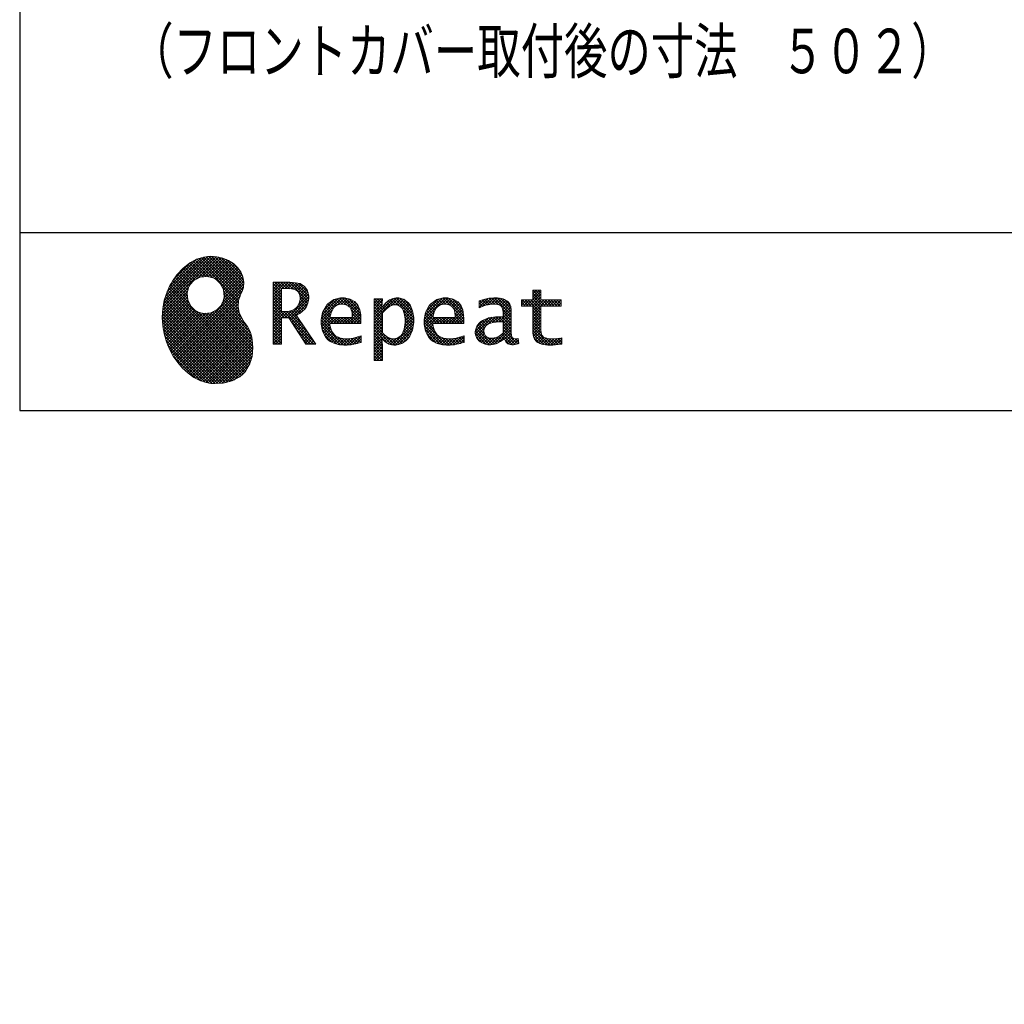
# Model space of a CAD drawing. Units: millimetres. Extents: x -94 to 6060, y -632 to 4286.
# Drawn here: x 210 to 1371, y -632 to 528 of the extents above; entities that cross this region are included whole.
import ezdxf

# ---------------------------------------------------------------- set-up
doc = ezdxf.new("R2010")
doc.units = ezdxf.units.MM
doc.header["$LTSCALE"] = 3.75
doc.layers.add('1', color=7, linetype='Continuous', lineweight=9)
for name, color, linetype, lineweight, true_color in [('19', 52, 'Continuous', 9, 0xc0c000), ('2', 136, 'Continuous', 9, 0x008080), ('4', 56, 'Continuous', 9, 0x808000)]:
    doc.layers.add(name, color=color, linetype=linetype, lineweight=lineweight, true_color=true_color)
doc.styles.get("Standard").update_dxf_attribs({"font": 'txt', "bigfont": 'bigfont'})
doc.styles.add('ＭＳ ゴシック', font='txt')
doc.dimstyles.get("Standard").update_dxf_attribs({"dimtxt": 0.18, "dimasz": 0.18, "dimexe": 0.18, "dimexo": 0.0625, "dimgap": 0.09, "dimtad": 0, "dimtih": 1, "dimtoh": 1, "dimdec": 4, "dimzin": 0, "dimdsep": 46, "dimtxsty": 'Standard', "dimcen": 0.09, "dimadec": 0, "dimazin": 0, "dimtfac": 1, "dimtdec": 4, "dimtofl": 0, "dimtmove": 0, "dimatfit": 3, "dimfxl": 1, "dimtolj": 1, "dimtzin": 0, "dimarcsym": 0})
pattern_1 = [(45, (355508.818, 901.877), (-1.694074703, 1.694074703), []), (135, (355508.818, 901.877), (-1.694074703, -1.694074703), [])]

# ---------------------------------------------------------------- blocks, each defined once
blk = doc.blocks.new('G1')
at = {"layer": '19', "linetype": 'Continuous', "lineweight": 9}
h = blk.add_hatch(dxfattribs=at)
h.set_pattern_fill('', scale=0.066667, style=0, pattern_type=2)
h.set_pattern_definition(pattern_1)
h.paths.add_polyline_path([(466.9, 236.3), (462, 240.8), (456.1, 244.6), (449.5, 247.3), (442.2, 249), (434.6, 249.4), (426.6, 248.4), (418.5, 245.9), (410.5, 241.7), (402.8, 235.6), (395.4, 227.6), (390.1, 220), (388.6, 217.4), (387.2, 215), (383.8, 207.6), (380.5, 197.6), (378.6, 187.6), (378, 177.5), (378.6, 167.7), (380.3, 158), (383, 148.7), (386.6, 139.9), (391.1, 131.7), (396.3, 124.1), (402.1, 117.4), (408.5, 111.5), (415.3, 106.7), (422.4, 103), (429.9, 100.6), (435.5, 99.6), (437.4, 99.5), (440.6, 99.4), (450, 100), (460.7, 102.6), (469.4, 107.2), (476.3, 113.6), (481.1, 121.7), (484, 131.2), (484.8, 142), (484.2, 151), (483.6, 153.9), (483.3, 155.6), (481.6, 160.6), (478.4, 166.5), (474.8, 171.9), (471.4, 177.4), (468.7, 183.2), (467.4, 189.7), (468.1, 197.3), (470.4, 204.1), (471.5, 206.3), (472.3, 207.8), (473.8, 212.8), (474.3, 219.1), (473.2, 225.3), (470.7, 231)], flags=0)
h.paths.add_polyline_path([(450.2, 210.1), (446.3, 217.5), (441.5, 222.1), (439.6, 223.1), (437.8, 224.2), (431.3, 225.7), (422.9, 224.9), (415.5, 221), (410.9, 216.2), (409.9, 214.4), (408.9, 212.5), (407.3, 206), (408.1, 197.7), (412, 190.2), (416.8, 185.6), (418.6, 184.6), (420.5, 183.6), (427, 182), (435.3, 182.8), (442.8, 186.7), (447.4, 191.5), (448.4, 193.4), (449.4, 195.2), (451, 201.7)], flags=0)
h = blk.add_hatch(dxfattribs=at)
h.set_pattern_fill('', scale=0.066667, style=0, pattern_type=2)
h.set_pattern_definition(pattern_1)
h.paths.add_polyline_path([(550.3, 205.9), (548.8, 209.8), (548.3, 210.5), (547.9, 211.3), (545.3, 214.3), (542, 216.5), (541.2, 216.9), (540.5, 217.2), (535.3, 218.3), (528.7, 218.8), (526.5, 218.8), (508.8, 218.8), (508.8, 146), (518.6, 146), (518.6, 177), (527.3, 177), (547.3, 146), (559, 146), (536.3, 179.8), (537.3, 180.4), (540.3, 182.2), (543.5, 184.6), (546.1, 187.2), (547.6, 189.3), (548, 190), (548.5, 191), (550.2, 195.6), (550.9, 199.7), (550.9, 201), (550.9, 202.3)], flags=0)
h.paths.add_polyline_path([(540.6, 198.7), (540.6, 200.2), (540.6, 201), (540.2, 203.4), (539.4, 205.7), (539.2, 206.1), (539, 206.6), (537.4, 208.4), (535.3, 209.8), (534.8, 210), (534.2, 210.3), (530.7, 211.1), (526, 211.4), (524.5, 211.4), (518.6, 211.4), (518.6, 184.3), (523.7, 184.3), (524.6, 184.3), (527.6, 184.6), (531, 185.5), (533.9, 187), (535.8, 188.5), (536.3, 189.1), (537, 189.9), (539.5, 194.2)], flags=0)
h = blk.add_hatch(dxfattribs=at)
h.set_pattern_fill('', scale=0.066667, style=0, pattern_type=2)
h.set_pattern_definition(pattern_1)
h.paths.add_polyline_path([(848.3, 190.8), (848.3, 198.1), (824.6, 198.1), (824.6, 209.6), (814.9, 209.6), (814.9, 198.1), (801.6, 198.1), (801.6, 190.8), (814.9, 190.8), (814.9, 165.1), (814.9, 163.7), (815.1, 159.7), (815.6, 156), (815.7, 155.3), (815.9, 154.7), (817, 151.8), (818.8, 149.4), (819.2, 149), (819.9, 148.3), (825.4, 145.8), (832.8, 144.8), (835.3, 144.8), (838.5, 144.8), (848.2, 145.8), (849.4, 146), (849.4, 153.3), (848.4, 153.1), (840.4, 152.1), (837.4, 152.1), (836.1, 152.1), (832.1, 152.6), (831.6, 152.7), (831.2, 152.8), (829, 153.6), (827.2, 154.6), (826.9, 154.9), (826.7, 155.1), (825.2, 157), (825.1, 157.3), (825.1, 157.5), (824.8, 159.5), (824.6, 162.5), (824.6, 163.6), (824.6, 190.8)], flags=0)
h = blk.add_hatch(dxfattribs=at)
h.set_pattern_fill('', scale=0.066667, style=0, pattern_type=2)
h.set_pattern_definition(pattern_1)
h.paths.add_polyline_path([(606.5, 194.6), (605.5, 195.6), (599.6, 199), (593, 200.5), (590.8, 200.5), (588.2, 200.5), (580.4, 198.4), (573.5, 193.5), (572.3, 192.2), (571.2, 190.8), (567.1, 183), (565.4, 174.8), (565.4, 172.1), (565.4, 169.4), (567.1, 161.3), (571, 153.8), (572.2, 152.5), (573, 151.5), (576.1, 149.1), (581.1, 146.7), (587.1, 145.2), (592.4, 144.8), (594.1, 144.8), (596, 144.8), (600.9, 145.2), (601.5, 145.3), (602.1, 145.4), (608.2, 146.7), (608.9, 146.9), (609.1, 146.9), (610.5, 147.4), (612.3, 148), (612.7, 148.1), (612.7, 155.8), (611.2, 155.2), (603.7, 153), (597.5, 152.1), (595.4, 152.1), (593.6, 152.1), (588.1, 153.1), (582.9, 155.3), (582, 156), (581, 156.7), (577.6, 161.5), (575.8, 168.4), (575.7, 170.1), (612.4, 170.1), (612.4, 173.2), (612.4, 175), (612.1, 180.4), (610.9, 186.3), (609.1, 191.1), (607.3, 193.9)], flags=0)
h.paths.add_polyline_path([(601.2, 185.4), (600.1, 187.9), (599.1, 189.4), (598.6, 189.8), (598.1, 190.4), (594.7, 192.3), (591.1, 193.2), (589.9, 193.2), (588.6, 193.2), (584.7, 192.1), (581.1, 189.8), (580.5, 189.1), (579.9, 188.4), (577.5, 184.1), (576.1, 178.7), (576, 177.4), (602.1, 177.4), (602.1, 178.8), (602.1, 179.7), (601.9, 182.4)], flags=0)
h = blk.add_hatch(dxfattribs=at)
h.set_pattern_fill('', scale=0.066667, style=0, pattern_type=2)
h.set_pattern_definition(pattern_1)
h.paths.add_polyline_path([(674.6, 177.1), (673.3, 185.1), (670.3, 192.2), (669.4, 193.4), (668.5, 194.6), (663.2, 198.7), (657.1, 200.5), (655, 200.5), (653.8, 200.5), (650, 199.8), (646.2, 198.2), (645.5, 197.7), (644.7, 197.2), (641.3, 194.2), (638.2, 190.2), (637.6, 189.3), (637, 189.3), (637.6, 199.3), (627.8, 199.3), (627.8, 126.5), (637.6, 126.5), (637.6, 144.8), (637, 152.1), (637.6, 152.1), (638.2, 151.4), (641.2, 148.4), (644.2, 146.5), (644.8, 146.2), (645.4, 146), (648.4, 145.1), (651.2, 144.8), (652.2, 144.8), (653.3, 144.8), (656.8, 145.3), (660.5, 146.6), (661.2, 146.9), (661.9, 147.3), (665.2, 149.6), (668.1, 152.5), (668.6, 153.2), (669.6, 154.5), (673.1, 162.5), (674.6, 171.5), (674.6, 174.4)], flags=0)
h.paths.add_polyline_path([(664.3, 175.6), (663.5, 182.2), (661.6, 187.3), (661.1, 188), (660.5, 188.7), (657.5, 191.2), (654.1, 192.3), (653, 192.3), (652.1, 192.3), (649.5, 191.7), (646.2, 190.3), (645.5, 189.9), (644.8, 189.5), (641.5, 186.7), (638.2, 183), (637.6, 182.1), (637.6, 159.4), (638.1, 158.8), (641, 156.2), (643.7, 154.2), (644.3, 153.9), (644.8, 153.6), (647.6, 152.6), (650, 152.1), (650.9, 152.1), (652.1, 152.1), (655.9, 153.3), (659.6, 156.2), (660.2, 157), (660.9, 157.8), (663.3, 163.5), (664.3, 171), (664.3, 173.4)], flags=0)
h = blk.add_hatch(dxfattribs=at)
h.set_pattern_fill('', scale=0.066667, style=0, pattern_type=2)
h.set_pattern_definition(pattern_1)
h.paths.add_polyline_path([(727.8, 194.6), (726.8, 195.6), (720.9, 199), (714.3, 200.5), (712.1, 200.5), (709.6, 200.5), (701.8, 198.4), (694.8, 193.5), (693.7, 192.2), (692.5, 190.8), (688.5, 183), (686.7, 174.8), (686.7, 172.1), (686.7, 169.4), (688.4, 161.3), (692.4, 153.8), (693.5, 152.5), (694.4, 151.5), (697.4, 149.1), (702.4, 146.7), (708.4, 145.2), (713.7, 144.8), (715.5, 144.8), (717.3, 144.8), (722.2, 145.2), (722.8, 145.3), (723.4, 145.4), (729.6, 146.7), (730.2, 146.9), (730.4, 146.9), (731.8, 147.4), (733.6, 148), (734.1, 148.1), (734.1, 155.8), (732.5, 155.2), (725, 153), (718.8, 152.1), (716.8, 152.1), (715, 152.1), (709.5, 153.1), (704.2, 155.3), (703.3, 156), (702.3, 156.7), (698.9, 161.5), (697.2, 168.4), (697.1, 170.1), (733.8, 170.1), (733.8, 173.2), (733.8, 175), (733.4, 180.4), (732.3, 186.3), (730.4, 191.1), (728.6, 193.9)], flags=0)
h.paths.add_polyline_path([(722.6, 185.4), (721.5, 187.9), (720.4, 189.4), (720, 189.8), (719.4, 190.4), (716.1, 192.3), (712.4, 193.2), (711.2, 193.2), (710, 193.2), (706.1, 192.1), (702.5, 189.8), (701.8, 189.1), (701.2, 188.4), (698.8, 184.1), (697.5, 178.7), (697.4, 177.4), (723.4, 177.4), (723.4, 178.8), (723.4, 179.7), (723.2, 182.4)], flags=0)
h = blk.add_hatch(dxfattribs=at)
h.set_pattern_fill('', scale=0.066667, style=0, pattern_type=2)
h.set_pattern_definition(pattern_1)
h.paths.add_polyline_path([(785.9, 195.9), (785.2, 196.7), (780.1, 199.4), (773.4, 200.5), (771.2, 200.5), (769, 200.5), (763.1, 199.9), (762.4, 199.8), (761.7, 199.7), (757.7, 198.7), (752.9, 197.2), (751.9, 196.8), (751.9, 188.5), (752.8, 189), (757.1, 190.9), (760.9, 192.1), (761.5, 192.3), (762.2, 192.4), (767.4, 193.2), (769.2, 193.2), (770.3, 193.2), (773.3, 192.8), (773.6, 192.7), (774, 192.6), (777.1, 191), (777.4, 190.8), (777.6, 190.6), (779.2, 188), (779.3, 187.7), (779.4, 187.4), (779.8, 185.6), (779.9, 183.4), (779.9, 182.7), (779.9, 178.2), (774, 178.2), (771.2, 178.2), (762.9, 176.9), (755.7, 173.9), (754.5, 173), (753.6, 172.4), (751.3, 170.2), (749, 167.1), (747.7, 163.6), (747.2, 160.7), (747.2, 159.8), (747.2, 159), (747.5, 156.7), (748.5, 153.9), (750, 151.4), (751.5, 149.6), (752.1, 149.2), (752.9, 148.5), (757.5, 146.1), (762.4, 145.1), (764, 145.1), (765, 145.1), (768.2, 145.5), (771.7, 146.4), (772.4, 146.7), (773.1, 147), (776.8, 148.9), (780.7, 151.8), (781.5, 152.4), (781.8, 151.7), (783.3, 148.5), (785.2, 146.6), (785.6, 146.4), (786.1, 146.1), (788.3, 145.4), (790.4, 145.1), (791.1, 145.1), (791.9, 145.1), (794.2, 145.5), (797.7, 146.4), (798.5, 146.6), (797.6, 152.4), (797.3, 152.4), (795.8, 152.1), (794.9, 152), (794.6, 152), (794, 152), (792.5, 152.4), (792.3, 152.4), (792.1, 152.5), (790.8, 153.6), (790.7, 153.7), (790.6, 153.9), (789.8, 155.9), (789.8, 156.1), (789.8, 156.4), (789.6, 159.3), (789.6, 160.2), (789.6, 182.6), (789.6, 183.6), (789.5, 186.8), (789.1, 189.8), (788.9, 190.3), (788.8, 190.8), (787.8, 193.2), (786.3, 195.5)], flags=0)
h.paths.add_polyline_path([(779.9, 158.7), (779.9, 172.2), (777, 172.2), (774.8, 172.2), (768.2, 171.5), (762.8, 169.8), (762, 169.3), (761.5, 168.9), (760, 167.7), (758.5, 165.8), (757.6, 163.7), (757.3, 162), (757.3, 161.4), (757.3, 160.6), (757.9, 158.2), (759.2, 155.8), (759.6, 155.4), (760, 155), (762.5, 153.5), (765.5, 152.9), (766.5, 152.9), (767.3, 152.9), (769.7, 153.2), (772.5, 154.1), (773.1, 154.3), (773.6, 154.6), (776.4, 156.2), (779.3, 158.3)], flags=0)
at = {"layer": '19', "color": 52, "linetype": 'Continuous', "lineweight": 9, "true_color": 0xc0c000}
for p, q in [((418.5, 245.9), (410.5, 241.7)), ((426.6, 248.4), (418.5, 245.9)), ((434.6, 249.4), (426.6, 248.4)), ((442.2, 249), (434.6, 249.4)), ((449.5, 247.3), (442.2, 249)), ((456.1, 244.6), (449.5, 247.3)), ((462, 240.8), (456.1, 244.6)), ((402.8, 235.6), (395.4, 227.6)), ((410.5, 241.7), (402.8, 235.6)), ((466.9, 236.3), (462, 240.8)), ((470.7, 231), (466.9, 236.3)), ((395.4, 227.6), (390.1, 220)), ((410.9, 216.2), (415.5, 221)), ((415.5, 221), (422.9, 224.9)), ((422.9, 224.9), (431.3, 225.7)), ((431.3, 225.7), (437.8, 224.2)), ((437.8, 224.2), (439.6, 223.1)), ((439.6, 223.1), (441.5, 222.1)), ((441.5, 222.1), (446.3, 217.5)), ((473.2, 225.3), (470.7, 231)), ((474.3, 219.1), (473.2, 225.3)), ((387.2, 215), (383.8, 207.6)), ((388.6, 217.4), (387.2, 215)), ((390.1, 220), (388.6, 217.4)), ((407.3, 206), (408.9, 212.5)), ((408.9, 212.5), (409.9, 214.4)), ((409.9, 214.4), (410.9, 216.2)), ((446.3, 217.5), (450.2, 210.1)), ((450.2, 210.1), (451, 201.7)), ((472.3, 207.8), (473.8, 212.8)), ((473.8, 212.8), (474.3, 219.1)), ((526.5, 218.8), (508.8, 218.8)), ((508.8, 218.8), (508.8, 146)), ((518.6, 211.4), (524.5, 211.4)), ((518.6, 184.3), (518.6, 211.4)), ((524.5, 211.4), (526, 211.4)), ((526, 211.4), (530.7, 211.1)), ((528.7, 218.8), (526.5, 218.8)), ((535.3, 218.3), (528.7, 218.8)), ((530.7, 211.1), (534.2, 210.3)), ((534.2, 210.3), (534.8, 210)), ((534.8, 210), (535.3, 209.8)), ((540.5, 217.2), (535.3, 218.3)), ((535.3, 209.8), (537.4, 208.4)), ((541.2, 216.9), (540.5, 217.2)), ((542, 216.5), (541.2, 216.9)), ((545.3, 214.3), (542, 216.5)), ((547.9, 211.3), (545.3, 214.3)), ((548.3, 210.5), (547.9, 211.3)), ((548.8, 209.8), (548.3, 210.5)), ((550.3, 205.9), (548.8, 209.8)), ((814.9, 198.1), (814.9, 209.6)), ((814.9, 209.6), (824.6, 209.6)), ((824.6, 209.6), (824.6, 198.1)), ((380.5, 197.6), (378.6, 187.6)), ((383.8, 207.6), (380.5, 197.6)), ((408.1, 197.7), (407.3, 206)), ((412, 190.2), (408.1, 197.7)), ((451, 201.7), (449.4, 195.2)), ((468.1, 197.3), (470.4, 204.1)), ((470.4, 204.1), (471.5, 206.3)), ((471.5, 206.3), (472.3, 207.8)), ((537.4, 208.4), (539, 206.6)), ((539, 206.6), (539.2, 206.1)), ((539.2, 206.1), (539.4, 205.7)), ((539.4, 205.7), (540.2, 203.4)), ((540.6, 198.7), (539.5, 194.2)), ((540.2, 203.4), (540.6, 201)), ((540.6, 201), (540.6, 200.2)), ((540.6, 200.2), (540.6, 198.7)), ((550.2, 195.6), (550.9, 199.7)), ((550.9, 202.3), (550.3, 205.9)), ((550.9, 201), (550.9, 202.3)), ((550.9, 199.7), (550.9, 201)), ((580.4, 198.4), (573.5, 193.5)), ((588.2, 200.5), (580.4, 198.4)), ((590.8, 200.5), (588.2, 200.5)), ((593, 200.5), (590.8, 200.5)), ((599.6, 199), (593, 200.5)), ((605.5, 195.6), (599.6, 199)), ((637.6, 199.3), (627.8, 199.3)), ((627.8, 199.3), (627.8, 126.5)), ((637, 189.3), (637.6, 199.3)), ((645.5, 197.7), (644.7, 197.2)), ((646.2, 198.2), (645.5, 197.7)), ((650, 199.8), (646.2, 198.2)), ((653.8, 200.5), (650, 199.8)), ((655, 200.5), (653.8, 200.5)), ((657.1, 200.5), (655, 200.5)), ((663.2, 198.7), (657.1, 200.5)), ((668.5, 194.6), (663.2, 198.7)), ((701.8, 198.4), (694.8, 193.5)), ((709.6, 200.5), (701.8, 198.4)), ((712.1, 200.5), (709.6, 200.5)), ((714.3, 200.5), (712.1, 200.5)), ((720.9, 199), (714.3, 200.5)), ((726.8, 195.6), (720.9, 199)), ((757.7, 198.7), (752.9, 197.2)), ((761.7, 199.7), (757.7, 198.7)), ((762.4, 199.8), (761.7, 199.7)), ((763.1, 199.9), (762.4, 199.8)), ((769, 200.5), (763.1, 199.9)), ((771.2, 200.5), (769, 200.5)), ((773.4, 200.5), (771.2, 200.5)), ((780.1, 199.4), (773.4, 200.5)), ((785.2, 196.7), (780.1, 199.4)), ((801.6, 190.8), (801.6, 198.1)), ((801.6, 198.1), (814.9, 198.1)), ((824.6, 198.1), (848.3, 198.1)), ((848.3, 198.1), (848.3, 190.8)), ((378.6, 187.6), (378, 177.5)), ((416.8, 185.6), (412, 190.2)), ((442.8, 186.7), (435.3, 182.8)), ((447.4, 191.5), (442.8, 186.7)), ((448.4, 193.4), (447.4, 191.5)), ((449.4, 195.2), (448.4, 193.4)), ((467.4, 189.7), (468.1, 197.3)), ((468.7, 183.2), (467.4, 189.7)), ((533.9, 187), (531, 185.5)), ((535.8, 188.5), (533.9, 187)), ((536.3, 189.1), (535.8, 188.5)), ((537, 189.9), (536.3, 189.1)), ((539.5, 194.2), (537, 189.9)), ((543.5, 184.6), (546.1, 187.2)), ((546.1, 187.2), (547.6, 189.3)), ((547.6, 189.3), (548, 190)), ((548, 190), (548.5, 191)), ((548.5, 191), (550.2, 195.6)), ((571.2, 190.8), (567.1, 183)), ((572.3, 192.2), (571.2, 190.8)), ((573.5, 193.5), (572.3, 192.2)), ((577.5, 184.1), (579.9, 188.4)), ((579.9, 188.4), (580.5, 189.1)), ((580.5, 189.1), (581.1, 189.8)), ((581.1, 189.8), (584.7, 192.1)), ((584.7, 192.1), (588.6, 193.2)), ((588.6, 193.2), (589.9, 193.2)), ((589.9, 193.2), (591.1, 193.2)), ((591.1, 193.2), (594.7, 192.3)), ((594.7, 192.3), (598.1, 190.4)), ((598.1, 190.4), (598.6, 189.8)), ((598.6, 189.8), (599.1, 189.4)), ((599.1, 189.4), (600.1, 187.9)), ((600.1, 187.9), (601.2, 185.4)), ((606.5, 194.6), (605.5, 195.6)), ((607.3, 193.9), (606.5, 194.6)), ((609.1, 191.1), (607.3, 193.9)), ((610.9, 186.3), (609.1, 191.1)), ((612.1, 180.4), (610.9, 186.3)), ((637.6, 189.3), (637, 189.3)), ((638.2, 190.2), (637.6, 189.3)), ((641.3, 194.2), (638.2, 190.2)), ((638.2, 183), (641.5, 186.7)), ((644.7, 197.2), (641.3, 194.2)), ((641.5, 186.7), (644.8, 189.5)), ((644.8, 189.5), (645.5, 189.9)), ((645.5, 189.9), (646.2, 190.3)), ((646.2, 190.3), (649.5, 191.7)), ((649.5, 191.7), (652.1, 192.3)), ((652.1, 192.3), (653, 192.3)), ((653, 192.3), (654.1, 192.3)), ((654.1, 192.3), (657.5, 191.2)), ((657.5, 191.2), (660.5, 188.7)), ((660.5, 188.7), (661.1, 188)), ((661.1, 188), (661.6, 187.3)), ((661.6, 187.3), (663.5, 182.2)), ((669.4, 193.4), (668.5, 194.6)), ((670.3, 192.2), (669.4, 193.4)), ((673.3, 185.1), (670.3, 192.2)), ((692.5, 190.8), (688.5, 183)), ((693.7, 192.2), (692.5, 190.8)), ((694.8, 193.5), (693.7, 192.2)), ((698.8, 184.1), (701.2, 188.4)), ((701.2, 188.4), (701.8, 189.1)), ((701.8, 189.1), (702.5, 189.8)), ((702.5, 189.8), (706.1, 192.1)), ((706.1, 192.1), (710, 193.2)), ((710, 193.2), (711.2, 193.2)), ((711.2, 193.2), (712.4, 193.2)), ((712.4, 193.2), (716.1, 192.3)), ((716.1, 192.3), (719.4, 190.4)), ((719.4, 190.4), (720, 189.8)), ((720, 189.8), (720.4, 189.4)), ((720.4, 189.4), (721.5, 187.9)), ((721.5, 187.9), (722.6, 185.4)), ((727.8, 194.6), (726.8, 195.6)), ((728.6, 193.9), (727.8, 194.6)), ((730.4, 191.1), (728.6, 193.9)), ((732.3, 186.3), (730.4, 191.1)), ((733.4, 180.4), (732.3, 186.3)), ((752.9, 197.2), (751.9, 196.8)), ((751.9, 196.8), (751.9, 188.5)), ((751.9, 188.5), (752.8, 189)), ((752.8, 189), (757.1, 190.9)), ((757.1, 190.9), (760.9, 192.1)), ((760.9, 192.1), (761.5, 192.3)), ((761.5, 192.3), (762.2, 192.4)), ((762.2, 192.4), (767.4, 193.2)), ((767.4, 193.2), (769.2, 193.2)), ((769.2, 193.2), (770.3, 193.2)), ((770.3, 193.2), (773.3, 192.8)), ((773.3, 192.8), (773.6, 192.7)), ((773.6, 192.7), (774, 192.6)), ((774, 192.6), (777.1, 191)), ((777.1, 191), (777.4, 190.8)), ((777.4, 190.8), (777.6, 190.6)), ((777.6, 190.6), (779.2, 188)), ((779.2, 188), (779.3, 187.7)), ((779.3, 187.7), (779.4, 187.4)), ((779.4, 187.4), (779.8, 185.6)), ((785.9, 195.9), (785.2, 196.7)), ((786.3, 195.5), (785.9, 195.9)), ((787.8, 193.2), (786.3, 195.5)), ((788.8, 190.8), (787.8, 193.2)), ((788.9, 190.3), (788.8, 190.8)), ((789.1, 189.8), (788.9, 190.3)), ((789.5, 186.8), (789.1, 189.8)), ((789.6, 183.6), (789.5, 186.8)), ((814.9, 190.8), (801.6, 190.8)), ((814.9, 165.1), (814.9, 190.8)), ((848.3, 190.8), (824.6, 190.8)), ((824.6, 190.8), (824.6, 163.6)), ((378, 177.5), (378.6, 167.7)), ((418.6, 184.6), (416.8, 185.6)), ((420.5, 183.6), (418.6, 184.6)), ((427, 182), (420.5, 183.6)), ((435.3, 182.8), (427, 182)), ((471.4, 177.4), (468.7, 183.2)), ((474.8, 171.9), (471.4, 177.4)), ((523.7, 184.3), (518.6, 184.3)), ((518.6, 146), (518.6, 177)), ((518.6, 177), (527.3, 177)), ((524.6, 184.3), (523.7, 184.3)), ((527.6, 184.6), (524.6, 184.3)), ((527.3, 177), (547.3, 146)), ((531, 185.5), (527.6, 184.6)), ((536.3, 179.8), (537.3, 180.4)), ((559, 146), (536.3, 179.8)), ((537.3, 180.4), (540.3, 182.2)), ((540.3, 182.2), (543.5, 184.6)), ((567.1, 183), (565.4, 174.8)), ((565.4, 174.8), (565.4, 172.1)), ((576, 177.4), (576.1, 178.7)), ((602.1, 177.4), (576, 177.4)), ((576.1, 178.7), (577.5, 184.1)), ((601.2, 185.4), (601.9, 182.4)), ((601.9, 182.4), (602.1, 179.7)), ((602.1, 179.7), (602.1, 178.8)), ((602.1, 178.8), (602.1, 177.4)), ((612.4, 175), (612.1, 180.4)), ((612.4, 173.2), (612.4, 175)), ((637.6, 182.1), (638.2, 183)), ((637.6, 159.4), (637.6, 182.1)), ((663.5, 182.2), (664.3, 175.6)), ((664.3, 175.6), (664.3, 173.4)), ((674.6, 177.1), (673.3, 185.1)), ((674.6, 174.4), (674.6, 177.1)), ((674.6, 171.5), (674.6, 174.4)), ((688.5, 183), (686.7, 174.8)), ((686.7, 174.8), (686.7, 172.1)), ((697.4, 177.4), (697.5, 178.7)), ((723.4, 177.4), (697.4, 177.4)), ((697.5, 178.7), (698.8, 184.1)), ((722.6, 185.4), (723.2, 182.4)), ((723.2, 182.4), (723.4, 179.7)), ((723.4, 179.7), (723.4, 178.8)), ((723.4, 178.8), (723.4, 177.4)), ((733.8, 175), (733.4, 180.4)), ((733.8, 173.2), (733.8, 175)), ((762.9, 176.9), (755.7, 173.9)), ((771.2, 178.2), (762.9, 176.9)), ((774, 178.2), (771.2, 178.2)), ((779.9, 178.2), (774, 178.2)), ((779.8, 185.6), (779.9, 183.4)), ((779.9, 183.4), (779.9, 182.7)), ((779.9, 182.7), (779.9, 178.2)), ((789.6, 182.6), (789.6, 183.6)), ((789.6, 160.2), (789.6, 182.6)), ((378.6, 167.7), (380.3, 158)), ((478.4, 166.5), (474.8, 171.9)), ((481.6, 160.6), (478.4, 166.5)), ((565.4, 172.1), (565.4, 169.4)), ((565.4, 169.4), (567.1, 161.3)), ((575.8, 168.4), (575.7, 170.1)), ((575.7, 170.1), (612.4, 170.1)), ((577.6, 161.5), (575.8, 168.4)), ((612.4, 170.1), (612.4, 173.2)), ((663.3, 163.5), (660.9, 157.8)), ((664.3, 171), (663.3, 163.5)), ((664.3, 173.4), (664.3, 171)), ((673.1, 162.5), (674.6, 171.5)), ((686.7, 172.1), (686.7, 169.4)), ((686.7, 169.4), (688.4, 161.3)), ((697.2, 168.4), (697.1, 170.1)), ((697.1, 170.1), (733.8, 170.1)), ((698.9, 161.5), (697.2, 168.4)), ((733.8, 170.1), (733.8, 173.2)), ((747.7, 163.6), (747.2, 160.7)), ((749, 167.1), (747.7, 163.6)), ((751.3, 170.2), (749, 167.1)), ((753.6, 172.4), (751.3, 170.2)), ((754.5, 173), (753.6, 172.4)), ((755.7, 173.9), (754.5, 173)), ((757.3, 162), (757.6, 163.7)), ((757.6, 163.7), (758.5, 165.8)), ((758.5, 165.8), (760, 167.7)), ((760, 167.7), (761.5, 168.9)), ((761.5, 168.9), (762, 169.3)), ((762, 169.3), (762.8, 169.8)), ((762.8, 169.8), (768.2, 171.5)), ((768.2, 171.5), (774.8, 172.2)), ((774.8, 172.2), (777, 172.2)), ((777, 172.2), (779.9, 172.2)), ((779.9, 172.2), (779.9, 158.7)), ((814.9, 163.7), (814.9, 165.1)), ((815.1, 159.7), (814.9, 163.7)), ((824.6, 163.6), (824.6, 162.5)), ((824.6, 162.5), (824.8, 159.5)), ((380.3, 158), (383, 148.7)), ((483.3, 155.6), (481.6, 160.6)), ((483.6, 153.9), (483.3, 155.6)), ((484.2, 151), (483.6, 153.9)), ((484.8, 142), (484.2, 151)), ((567.1, 161.3), (571, 153.8)), ((571, 153.8), (572.2, 152.5)), ((572.2, 152.5), (573, 151.5)), ((573, 151.5), (576.1, 149.1)), ((581, 156.7), (577.6, 161.5)), ((582, 156), (581, 156.7)), ((582.9, 155.3), (582, 156)), ((588.1, 153.1), (582.9, 155.3)), ((593.6, 152.1), (588.1, 153.1)), ((595.4, 152.1), (593.6, 152.1)), ((597.5, 152.1), (595.4, 152.1)), ((603.7, 153), (597.5, 152.1)), ((611.2, 155.2), (603.7, 153)), ((612.7, 155.8), (611.2, 155.2)), ((612.7, 148.1), (612.7, 155.8)), ((637.6, 144.8), (637, 152.1)), ((637, 152.1), (637.6, 152.1)), ((638.1, 158.8), (637.6, 159.4)), ((637.6, 152.1), (638.2, 151.4)), ((641, 156.2), (638.1, 158.8)), ((638.2, 151.4), (641.2, 148.4)), ((643.7, 154.2), (641, 156.2)), ((644.3, 153.9), (643.7, 154.2)), ((644.8, 153.6), (644.3, 153.9)), ((647.6, 152.6), (644.8, 153.6)), ((650, 152.1), (647.6, 152.6)), ((650.9, 152.1), (650, 152.1)), ((652.1, 152.1), (650.9, 152.1)), ((655.9, 153.3), (652.1, 152.1)), ((659.6, 156.2), (655.9, 153.3)), ((660.2, 157), (659.6, 156.2)), ((660.9, 157.8), (660.2, 157)), ((665.2, 149.6), (668.1, 152.5)), ((668.1, 152.5), (668.6, 153.2)), ((668.6, 153.2), (669.6, 154.5)), ((669.6, 154.5), (673.1, 162.5)), ((688.4, 161.3), (692.4, 153.8)), ((692.4, 153.8), (693.5, 152.5)), ((693.5, 152.5), (694.4, 151.5)), ((694.4, 151.5), (697.4, 149.1)), ((702.3, 156.7), (698.9, 161.5)), ((703.3, 156), (702.3, 156.7)), ((704.2, 155.3), (703.3, 156)), ((709.5, 153.1), (704.2, 155.3)), ((715, 152.1), (709.5, 153.1)), ((716.8, 152.1), (715, 152.1)), ((718.8, 152.1), (716.8, 152.1)), ((725, 153), (718.8, 152.1)), ((732.5, 155.2), (725, 153)), ((734.1, 155.8), (732.5, 155.2)), ((734.1, 148.1), (734.1, 155.8)), ((747.2, 160.7), (747.2, 159.8)), ((747.2, 159.8), (747.2, 159)), ((747.2, 159), (747.5, 156.7)), ((747.5, 156.7), (748.5, 153.9)), ((748.5, 153.9), (750, 151.4)), ((750, 151.4), (751.5, 149.6)), ((757.3, 161.4), (757.3, 162)), ((757.3, 160.6), (757.3, 161.4)), ((757.9, 158.2), (757.3, 160.6)), ((759.2, 155.8), (757.9, 158.2)), ((759.6, 155.4), (759.2, 155.8)), ((760, 155), (759.6, 155.4)), ((762.5, 153.5), (760, 155)), ((765.5, 152.9), (762.5, 153.5)), ((766.5, 152.9), (765.5, 152.9)), ((767.3, 152.9), (766.5, 152.9)), ((769.7, 153.2), (767.3, 152.9)), ((772.5, 154.1), (769.7, 153.2)), ((773.1, 154.3), (772.5, 154.1)), ((773.6, 154.6), (773.1, 154.3)), ((776.4, 156.2), (773.6, 154.6)), ((779.3, 158.3), (776.4, 156.2)), ((776.8, 148.9), (780.7, 151.8)), ((779.9, 158.7), (779.3, 158.3)), ((780.7, 151.8), (781.5, 152.4)), ((781.5, 152.4), (781.8, 151.7)), ((781.8, 151.7), (783.3, 148.5)), ((789.6, 159.3), (789.6, 160.2)), ((789.8, 156.4), (789.6, 159.3)), ((789.8, 156.1), (789.8, 156.4)), ((789.8, 155.9), (789.8, 156.1)), ((790.6, 153.9), (789.8, 155.9)), ((790.7, 153.7), (790.6, 153.9)), ((790.8, 153.6), (790.7, 153.7)), ((792.1, 152.5), (790.8, 153.6)), ((792.3, 152.4), (792.1, 152.5)), ((792.5, 152.4), (792.3, 152.4)), ((794, 152), (792.5, 152.4)), ((794.6, 152), (794, 152)), ((794.9, 152), (794.6, 152)), ((795.8, 152.1), (794.9, 152)), ((797.3, 152.4), (795.8, 152.1)), ((797.6, 152.4), (797.3, 152.4)), ((798.5, 146.6), (797.6, 152.4)), ((815.6, 156), (815.1, 159.7)), ((815.7, 155.3), (815.6, 156)), ((815.9, 154.7), (815.7, 155.3)), ((817, 151.8), (815.9, 154.7)), ((818.8, 149.4), (817, 151.8)), ((824.8, 159.5), (825.1, 157.5)), ((825.1, 157.5), (825.1, 157.3)), ((825.1, 157.3), (825.2, 157)), ((825.2, 157), (826.7, 155.1)), ((826.7, 155.1), (826.9, 154.9)), ((826.9, 154.9), (827.2, 154.6)), ((827.2, 154.6), (829, 153.6)), ((829, 153.6), (831.2, 152.8)), ((831.2, 152.8), (831.6, 152.7)), ((831.6, 152.7), (832.1, 152.6)), ((832.1, 152.6), (836.1, 152.1)), ((836.1, 152.1), (837.4, 152.1)), ((837.4, 152.1), (840.4, 152.1)), ((840.4, 152.1), (848.4, 153.1)), ((848.4, 153.1), (849.4, 153.3)), ((849.4, 153.3), (849.4, 146)), ((383, 148.7), (386.6, 139.9)), ((386.6, 139.9), (391.1, 131.7)), ((484, 131.2), (484.8, 142)), ((508.8, 146), (518.6, 146)), ((547.3, 146), (559, 146)), ((576.1, 149.1), (581.1, 146.7)), ((581.1, 146.7), (587.1, 145.2)), ((587.1, 145.2), (592.4, 144.8)), ((592.4, 144.8), (594.1, 144.8)), ((594.1, 144.8), (596, 144.8)), ((596, 144.8), (600.9, 145.2)), ((600.9, 145.2), (601.5, 145.3)), ((601.5, 145.3), (602.1, 145.4)), ((602.1, 145.4), (608.2, 146.7)), ((608.2, 146.7), (608.9, 146.9)), ((608.9, 146.9), (609.1, 146.9)), ((609.1, 146.9), (610.5, 147.4)), ((610.5, 147.4), (612.3, 148)), ((612.3, 148), (612.7, 148.1)), ((637.6, 126.5), (637.6, 144.8)), ((641.2, 148.4), (644.2, 146.5)), ((644.2, 146.5), (644.8, 146.2)), ((644.8, 146.2), (645.4, 146)), ((645.4, 146), (648.4, 145.1)), ((648.4, 145.1), (651.2, 144.8)), ((651.2, 144.8), (652.2, 144.8)), ((652.2, 144.8), (653.3, 144.8)), ((653.3, 144.8), (656.8, 145.3)), ((656.8, 145.3), (660.5, 146.6)), ((660.5, 146.6), (661.2, 146.9)), ((661.2, 146.9), (661.9, 147.3)), ((661.9, 147.3), (665.2, 149.6)), ((697.4, 149.1), (702.4, 146.7)), ((702.4, 146.7), (708.4, 145.2)), ((708.4, 145.2), (713.7, 144.8)), ((713.7, 144.8), (715.5, 144.8)), ((715.5, 144.8), (717.3, 144.8)), ((717.3, 144.8), (722.2, 145.2)), ((722.2, 145.2), (722.8, 145.3)), ((722.8, 145.3), (723.4, 145.4)), ((723.4, 145.4), (729.6, 146.7)), ((729.6, 146.7), (730.2, 146.9)), ((730.2, 146.9), (730.4, 146.9)), ((730.4, 146.9), (731.8, 147.4)), ((731.8, 147.4), (733.6, 148)), ((733.6, 148), (734.1, 148.1)), ((751.5, 149.6), (752.1, 149.2)), ((752.1, 149.2), (752.9, 148.5)), ((752.9, 148.5), (757.5, 146.1)), ((757.5, 146.1), (762.4, 145.1)), ((762.4, 145.1), (764, 145.1)), ((764, 145.1), (765, 145.1)), ((765, 145.1), (768.2, 145.5)), ((768.2, 145.5), (771.7, 146.4)), ((771.7, 146.4), (772.4, 146.7)), ((772.4, 146.7), (773.1, 147)), ((773.1, 147), (776.8, 148.9)), ((783.3, 148.5), (785.2, 146.6)), ((785.2, 146.6), (785.6, 146.4)), ((785.6, 146.4), (786.1, 146.1)), ((786.1, 146.1), (788.3, 145.4)), ((788.3, 145.4), (790.4, 145.1)), ((790.4, 145.1), (791.1, 145.1)), ((791.1, 145.1), (791.9, 145.1)), ((791.9, 145.1), (794.2, 145.5)), ((794.2, 145.5), (797.7, 146.4)), ((797.7, 146.4), (798.5, 146.6)), ((819.2, 149), (818.8, 149.4)), ((819.9, 148.3), (819.2, 149)), ((825.4, 145.8), (819.9, 148.3)), ((832.8, 144.8), (825.4, 145.8)), ((835.3, 144.8), (832.8, 144.8)), ((838.5, 144.8), (835.3, 144.8)), ((848.2, 145.8), (838.5, 144.8)), ((849.4, 146), (848.2, 145.8)), ((391.1, 131.7), (396.3, 124.1)), ((481.1, 121.7), (484, 131.2)), ((396.3, 124.1), (402.1, 117.4)), ((402.1, 117.4), (408.5, 111.5)), ((476.3, 113.6), (481.1, 121.7)), ((627.8, 126.5), (637.6, 126.5)), ((408.5, 111.5), (415.3, 106.7)), ((415.3, 106.7), (422.4, 103)), ((460.7, 102.6), (469.4, 107.2)), ((469.4, 107.2), (476.3, 113.6)), ((422.4, 103), (429.9, 100.6)), ((429.9, 100.6), (435.5, 99.6)), ((435.5, 99.6), (437.4, 99.5)), ((437.4, 99.5), (440.6, 99.4)), ((440.6, 99.4), (450, 100)), ((450, 100), (460.7, 102.6))]:
    blk.add_line(p, q, dxfattribs=at)
blk = doc.blocks.new('_DOT')
at = {"color": 0}
blk.add_line((-0.5, 0), (-1, 0), dxfattribs=at)
at = {"color": 0, "const_width": 0.5}
blk.add_lwpolyline([(-0.25, 0, 1), (0.25, 0, 1)], format="xyb", close=True, dxfattribs=at)
blk = doc.blocks.new('Dim27')
at = {"layer": '4', "color": 56, "linetype": 'Continuous', "lineweight": 30, "true_color": 0x808000}
for p, q in [((555.2, 1591.3), (391.5, 1591.3)), ((406.5, 821.3), (406.5, 1591.3)), ((592.2, 821.3), (391.5, 821.3))]:
    blk.add_line(p, q, dxfattribs=at)
at = {"layer": '4', "color": 56, "linetype": 'Continuous', "lineweight": 30, "true_color": 0x808000, "xscale": 9, "yscale": 9, "zscale": 9}
for p, rotation in [((406.5, 1591.3), 89.99999999999939), ((406.5, 821.3), 269.9999999999995)]:
    blk.add_blockref('_DOT', p, dxfattribs=dict(at, rotation=rotation))
at = {"layer": '4', "color": 56, "linetype": 'Continuous', "lineweight": 9, "true_color": 0x808000, "insert": (406.5, 1206.3), "char_height": 52.5, "width": 3677.239, "attachment_point": 8, "rotation": 90, "style": 'ＭＳ ゴシック'}
blk.add_mtext('一次電源接続位置 770', dxfattribs=at)
blk = doc.blocks.new('Dim80')
at = {"layer": '2', "color": 136, "linetype": 'Continuous', "lineweight": 30, "true_color": 0x008080}
for p, q in [((827.2, 1295.3), (525, 1295.3)), ((540, 821.3), (540, 1295.3)), ((592.2, 821.3), (525, 821.3))]:
    blk.add_line(p, q, dxfattribs=at)
at = {"layer": '2', "color": 136, "linetype": 'Continuous', "lineweight": 30, "true_color": 0x008080, "xscale": 9, "yscale": 9, "zscale": 9}
for p, rotation in [((540, 1295.3), 89.99999999999991), ((540, 821.3), 269.9999999999998)]:
    blk.add_blockref('_DOT', p, dxfattribs=dict(at, rotation=rotation))
at = {"layer": '2', "color": 136, "linetype": 'Continuous', "lineweight": 9, "true_color": 0x008080, "insert": (540, 1058.3), "char_height": 52.5, "width": 2171.522, "attachment_point": 8, "rotation": 90, "style": 'ＭＳ ゴシック'}
blk.add_mtext('排水位置 474', dxfattribs=at)

msp = doc.modelspace()

# ---------------------------------------------------------------- linework, layer by layer
at = {"layer": '1', "color": 7, "linetype": 'Continuous', "lineweight": 30}
for p, q in [((210, 4222.5), (210, 67.5)), ((210, 277.5), (6060, 277.5)), ((210, 67.5), (6060, 67.5))]:
    msp.add_line(p, q, dxfattribs=at)

# ---------------------------------------------------------------- block references
msp.add_blockref('G1', (0, 0))

# ---------------------------------------------------------------- texts
at = {"layer": '1', "color": 7, "linetype": 'Continuous', "lineweight": 9, "insert": (340.229, 465.194), "char_height": 52.5, "width": 1221.3745, "attachment_point": 7}
msp.add_mtext('{\\fＭＳ ゴシック;\\W0.714286;（フロントカバー取付後の寸法\u3000５０２）}', dxfattribs=at)

# ---------------------------------------------------------------- dimensions: what is measured, and where the dimension line sits
at = {"layer": '2', "color": 136, "linetype": 'Continuous', "lineweight": 30, "true_color": 0x008080}
dim = msp.add_linear_dim(base=(540, 1295.284), p1=(607.222, 821.284), p2=(842.222, 1295.284), angle=90, text='排<>', dimstyle='Standard', override={"dimscale": 1, "dimtxt": 52.5, "dimasz": 9, "dimexe": 15, "dimexo": 15, "dimgap": 0, "dimtad": 1, "dimtih": 0, "dimtoh": 0, "dimdec": 2, "dimzin": 8, "dimtxsty": 'ＭＳ ゴシック', "dimblk1": 'DOT', "dimblk2": 'DOT', "dimsah": 1, "dimse1": 0, "dimse2": 0, "dimtix": 0, "dimtofl": 1, "dimtmove": 1, "dimatfit": 2, "dimtzin": 8}, dxfattribs=at)
dim.commit()
dim.dimension.update_dxf_attribs({"geometry": 'Dim80', "text_midpoint": (540, 1058.284), "dimtype": 160})
at = {"layer": '4', "color": 56, "linetype": 'Continuous', "lineweight": 30, "true_color": 0x808000}
dim = msp.add_linear_dim(base=(406.451, 1591.284), p1=(607.222, 821.284), p2=(570.222, 1591.284), angle=90, text='一<>', dimstyle='Standard', override={"dimscale": 1, "dimtxt": 52.5, "dimasz": 9, "dimexe": 15, "dimexo": 15, "dimgap": 0, "dimtad": 1, "dimtih": 0, "dimtoh": 0, "dimdec": 2, "dimzin": 8, "dimtxsty": 'ＭＳ ゴシック', "dimblk1": 'DOT', "dimblk2": 'DOT', "dimsah": 1, "dimse1": 0, "dimse2": 0, "dimtix": 0, "dimtofl": 1, "dimtmove": 1, "dimatfit": 2, "dimtzin": 8}, dxfattribs=at)
dim.commit()
dim.dimension.update_dxf_attribs({"geometry": 'Dim27', "text_midpoint": (406.451, 1206.284), "dimtype": 160})

doc.saveas('drawing.dxf')
